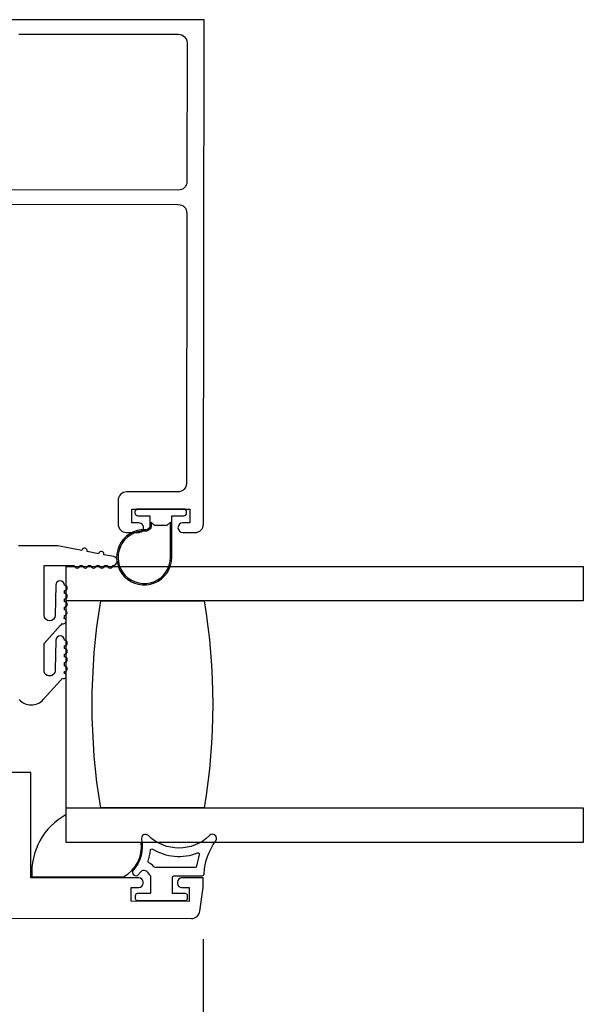
# Model space of a CAD drawing. Units: inches. Extents: x 535.7 to 616.7, y -52 to -0.1.
# Drawn here: x 598.6 to 600.6, y -23.9 to -20.3 of the extents above; entities that cross this region are included whole.
import ezdxf

# ---------------------------------------------------------------- set-up
doc = ezdxf.new("R2010")
doc.units = ezdxf.units.IN
doc.header["$MEASUREMENT"] = 0
doc.layers.get('0').update_dxf_attribs({"color": 4})
doc.layers.add('DIME', color=2, linetype='Continuous')
doc.styles.get("Standard").update_dxf_attribs({"font": 'arial.ttf'})
doc.dimstyles.new('EXT_ON-OFF', dxfattribs={"dimscale": 2, "dimtxt": 0.125, "dimasz": 0.09375, "dimexe": 0.09375, "dimexo": 0.09375, "dimgap": 0.03125, "dimtad": 3, "dimdec": 5, "dimzin": 3, "dimdsep": 46, "dimlunit": 4, "dimtxsty": 'Standard', "dimcen": 0, "dimse2": 1, "dimazin": 0, "dimtfac": 1, "dimtdec": 5, "dimtofl": 0, "dimtmove": 0, "dimatfit": 0, "dimfxl": 1, "dimfrac": 2, "dimtolj": 1, "dimtzin": 3, "dimarcsym": 0})
doc.dimstyles.new('EXT_ON-ON', dxfattribs={"dimscale": 2, "dimtxt": 0.125, "dimasz": 0.09375, "dimexe": 0.09375, "dimexo": 0.09375, "dimgap": 0.03125, "dimtad": 3, "dimdec": 5, "dimzin": 3, "dimdsep": 46, "dimlunit": 4, "dimtxsty": 'Standard', "dimcen": 0, "dimazin": 0, "dimtfac": 1, "dimtdec": 5, "dimtofl": 0, "dimtmove": 0, "dimatfit": 0, "dimfxl": 1, "dimfrac": 2, "dimtolj": 1, "dimtzin": 3, "dimarcsym": 0})

# ---------------------------------------------------------------- blocks, each defined once
blk = doc.blocks.new('*D84')
at = {"layer": 'DIME', "color": 0, "lineweight": -2, "transparency": 16777216}
for p, q in [((593.6021, -23.6654), (593.6021, -25.7974)), ((599.2261, -23.6654), (599.2261, -25.7974)), ((593.7896, -25.6099), (599.0386, -25.6099))]:
    blk.add_line(p, q, dxfattribs=at)
at = {"layer": 'DIME', "color": 0, "transparency": 16777216}
for points in [[(593.7896, -25.5786), (593.7896, -25.6411), (593.6021, -25.6099)], [(599.0386, -25.5786), (599.0386, -25.6411), (599.2261, -25.6099)]]:
    blk.add_solid(points, dxfattribs=at)
at = {"layer": 'DIME', "color": 0, "transparency": 16777216, "insert": (596.4141, -25.4181), "char_height": 0.25, "attachment_point": 5}
blk.add_mtext('\\A1;5 5/8"', dxfattribs=at)
blk = doc.blocks.new('*D86')
at = {"layer": 'DIME', "color": 0, "lineweight": -2, "transparency": 16777216}
for p, q in [((599.2261, -23.6654), (599.2261, -25.7974)), ((599.4136, -25.6099), (600.4177, -25.6099))]:
    blk.add_line(p, q, dxfattribs=at)
at = {"layer": 'DIME', "color": 0, "transparency": 16777216}
for points in [[(599.4136, -25.5786), (599.4136, -25.6411), (599.2261, -25.6099)], [(600.4177, -25.5786), (600.4177, -25.6411), (600.6052, -25.6099)]]:
    blk.add_solid(points, dxfattribs=at)
at = {"layer": 'DIME', "color": 0, "transparency": 16777216, "insert": (599.9156, -25.418), "char_height": 0.25, "attachment_point": 5}
blk.add_mtext('\\A1;DLO', dxfattribs=at)

msp = doc.modelspace()

# ---------------------------------------------------------------- linework, layer by layer
for points in [[(598.415452, -21.000972), (599.136461, -21.001951, -0.41421356), (599.167418, -21.032993), (599.166089, -22.012992, -0.41421356), (599.135047, -22.04395), (598.949047, -22.043697, 0.41421356), (598.918005, -22.074655), (598.917889, -22.159655, 0.41421356), (598.948847, -22.190697), (598.992847, -22.190757, 1), (598.992895, -22.155757), (598.967895, -22.155723), (598.967963, -22.105723), (599.177962, -22.106008), (599.177895, -22.156008), (599.152895, -22.155974, 1), (599.152847, -22.190974), (599.196847, -22.191034, 0.41421356), (599.227889, -22.160076), (599.230368, -20.333078), (598.492369, -20.332076)], [(598.558298, -20.384166), (599.137298, -20.384951, -0.41421356), (599.168256, -20.415993), (599.167573, -20.918993, -0.41421356), (599.136531, -20.949951), (598.362532, -20.9489, 0.61280079)], [(598.559554, -22.796541, 0.44358697), (598.647028, -22.796541), (598.709821, -22.727185, 0.04564147), (598.715733, -22.719321, 1.09730654), (598.722895, -22.70074, 0.02973393), (598.723682, -22.694371, 1.00546333), (598.723791, -22.674372), (598.723791, -22.661547, 1), (598.723791, -22.641547), (598.723791, -22.631547, 1), (598.723791, -22.611547), (598.723791, -22.601547, 1), (598.723791, -22.581547, 0.98975941), (598.691794, -22.581217), (598.689593, -22.688135, -1.07301182), (598.649791, -22.690943), (598.649791, -22.59349), (598.709821, -22.527185, 0.03973349), (598.71505, -22.520397, 1.09730654), (598.722649, -22.50199, 0.04890572), (598.723788, -22.491513, 0.9208956), (598.723791, -22.471581), (598.723791, -22.461547, 1), (598.723791, -22.441547), (598.723791, -22.431547, 1), (598.723791, -22.411547), (598.723791, -22.401547, 1), (598.723791, -22.381547, 1), (598.691791, -22.381547), (598.689791, -22.490943, -1), (598.649791, -22.490943), (598.649791, -22.309943), (598.75933, -22.309943, 1), (598.77933, -22.309943), (598.78933, -22.309943, 1), (598.80933, -22.309943), (598.81933, -22.309943, 1), (598.83933, -22.309943), (598.84933, -22.309943, 1), (598.86933, -22.309943), (598.87933, -22.309943, 1), (598.89933, -22.309943, 0.90852265), (598.902377, -22.278235), (598.867035, -22.271381, 1), (598.847401, -22.267572), (598.806169, -22.259575, 1), (598.786535, -22.255767), (598.699791, -22.238943), (598.556791, -22.238943, -0.41421356)], [(597.81595, -23.587961), (599.184018, -23.589818, 0.37637335), (599.214789, -23.562906), (599.226101, -23.477875), (599.226148, -23.442875), (599.148648, -23.44277, 0.41421356), (599.133628, -23.457749), (599.133621, -23.462749, 0.41421356), (599.148601, -23.477769), (599.176101, -23.477807), (599.176033, -23.527807), (598.966033, -23.527522), (598.966101, -23.477522), (598.993601, -23.477559, 0.41421356), (599.008621, -23.46258), (599.008628, -23.45758, 0.41421356), (598.993649, -23.442559), (598.601149, -23.442027), (598.601666, -23.061027), (598.476666, -23.060857)]]:
    msp.add_lwpolyline(points, format="xyb")
for points in [[(599.156462, -22.129866, 0.41421356), (599.166462, -22.119866), (599.166462, -22.115866, 0.41421356), (599.156462, -22.105866), (598.989462, -22.105866, 0.41421356), (598.979462, -22.115866), (598.979462, -22.119866, 0.41421356), (598.989462, -22.129866), (599.032962, -22.129866), (599.032962, -22.143723, 0.02031786), (599.032995, -22.144535), (599.032995, -22.165976, -0.4270951), (599.017339, -22.180961, 2.49098079), (599.112962, -22.280866), (599.112962, -22.129866)], [(599.01712, -22.185957, 2.49098079), (599.107962, -22.280866), (599.107962, -22.152866), (599.097891, -22.162937, -0.19891237), (599.09082, -22.165866), (599.055105, -22.165866, -0.19891237), (599.048034, -22.162937), (599.037995, -22.152899), (599.037995, -22.165976, -0.4270951)], [(598.855171, -23.188943, -0.08266667), (598.855171, -22.438943), (599.230171, -22.438943, -0.08266667), (599.230171, -23.188943)], [(598.730171, -23.313943), (598.730171, -23.213321, 0.2940715), (598.605557, -23.438943), (598.938226, -23.438943, 0.30739873), (599.002222, -23.313943)], [(598.987671, -23.524743), (599.162671, -23.524743, 0.41421356), (599.170171, -23.517243), (599.170171, -23.507243, 0.41421356), (599.162671, -23.499743), (599.115171, -23.499743), (599.115171, -23.442243, -0.41421356), (599.122671, -23.434743), (599.222926, -23.434743, 0.40413487), (599.230421, -23.427502, -0.1536628), (599.272356, -23.308754, 0.92973511), (599.249807, -23.289088, -0.41152263), (599.027922, -23.289088, 0.74854465), (599.002722, -23.302997, -0.24284164), (598.973491, -23.413868, 1), (598.99205, -23.430618, 0.02149619), (599.000268, -23.420686, -0.53117367), (599.025089, -23.422028, 0.06518375), (599.035171, -23.434743), (599.035171, -23.499743), (598.987671, -23.499743, 0.41421356), (598.980171, -23.507243), (598.980171, -23.517243, 0.41421356)], [(599.029566, -23.388218, -0.39827727), (599.02678, -23.381933, 0.06584237), (599.035229, -23.342174, -0.55627546), (599.042774, -23.338269, 0.23014156), (599.206209, -23.35224, -0.63449813), (599.212744, -23.358497, 0.04507211), (599.20276, -23.400458, -0.37277878), (599.197812, -23.404743), (599.052225, -23.404743, -0.23606798), (599.048225, -23.402743, 0.13371505)]]:
    msp.add_lwpolyline(points, format="xyb", close=True)
msp.add_lwpolyline([(598.730171, -23.188943), (600.605171, -23.188943), (600.605171, -23.313943), (598.730171, -23.313943), (598.730171, -22.313943), (600.605171, -22.313943), (600.605171, -22.438943), (598.730171, -22.438943)])

# ---------------------------------------------------------------- dimensions: what is measured, and where the dimension line sits
at = {"layer": 'DIME'}
dim = msp.add_linear_dim(base=(600.605171, -25.609877), p1=(599.226101, -23.477875), p2=(600.605171, -23.313943), text='DLO', dimstyle='EXT_ON-OFF', dxfattribs=at)
dim.commit()
dim.dimension.update_dxf_attribs({"geometry": '*D86', "text_midpoint": (599.915636, -25.418029)})
dim = msp.add_linear_dim(base=(599.226101, -25.609877), p1=(593.602139, -23.477875), p2=(599.226101, -23.477875), dimstyle='EXT_ON-ON', dxfattribs=at)
dim.commit()
dim.dimension.update_dxf_attribs({"geometry": '*D84', "text_midpoint": (596.41412, -25.418114)})

doc.saveas('drawing.dxf')
